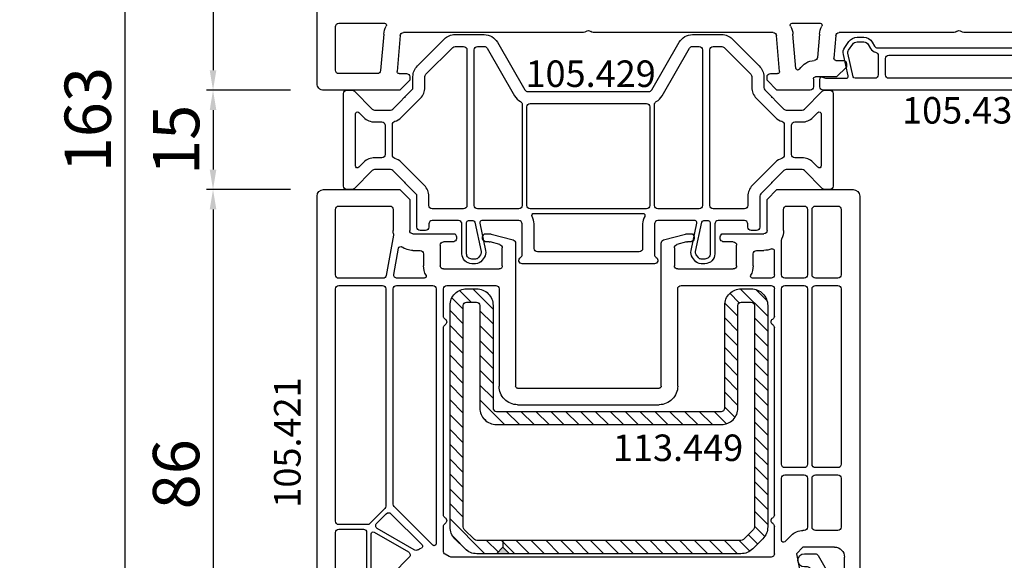
# Model space of a CAD drawing. Units: millimetres. Extents: x 177 to 30277, y 203 to 21603.
# Drawn here: x 5528 to 5677, y 14377 to 14459 of the extents above; entities that cross this region are included whole.
import ezdxf

# ---------------------------------------------------------------- set-up
doc = ezdxf.new("R2010")
doc.units = ezdxf.units.MM
for name, color, linetype in [('listwa', 5, 'Continuous'), ('ościeżnica', 30, 'Continuous'), ('skrzydło', 1, 'Continuous'), ('VEKA_GASKET_AUSSEN', 6, 'Continuous'), ('VEKA_HATCH_REINFORCEMENT_STEEL', 6, 'Continuous'), ('VEKA_STEEL_AUSSEN', 1, 'Continuous'), ('VEKA_STEEL_INNEN', 1, 'Continuous'), ('WA_HATCH', 56, 'Continuous')]:
    doc.layers.add(name, color=color, linetype=linetype)
doc.styles.get("Standard").update_dxf_attribs({"font": 'arial.ttf'})
doc.dimstyles.new('główny', dxfattribs={"dimtxt": 7, "dimasz": 3, "dimexe": 1, "dimexo": 5, "dimgap": 2, "dimtad": 1, "dimdec": 1, "dimrnd": 0.05, "dimdsep": 46, "dimtxsty": 'Standard', "dimcen": 1.5, "dimclrd": 5, "dimclre": 5, "dimclrt": 1, "dimadec": 1, "dimazin": 2, "dimtfac": 1, "dimtdec": 1, "dimtofl": 0, "dimtmove": 0, "dimatfit": 3, "dimfxl": 1, "dimtolj": 1, "dimtzin": 0, "dimarcsym": 0})

# ---------------------------------------------------------------- blocks, each defined once
blk = doc.blocks.new('JOIN_INSERT_23_362589204115724')
at = {"layer": 'ościeżnica', "lineweight": -3}
for points in [[(-9.58, 6.65, -0.267949), (-9.15, 6.9), (9.15, 6.9, -0.267949), (9.58, 6.65), (13.74, -0.55, 0.267949), (15.73, -1.7), (20.15, -1.7, 0.198912), (21.77, -1.03), (25.83, 3.03, 0.198912), (26.5, 4.65), (26.5, 6.29, -0.198912), (26.65, 6.65), (29.55, 9.55, -0.198912), (29.91, 9.7), (32.29, 9.7, -0.198912), (32.65, 9.55), (35.35, 6.85, 0.198912), (35.71, 6.7), (36.5, 6.7, 0.414214), (37, 7.2), (37, 21.2, 0.414214), (36.5, 21.7), (35.71, 21.7, 0.198912), (35.35, 21.55), (32.65, 18.85, -0.198912), (32.29, 18.7), (29.91, 18.7, -0.198912), (29.55, 18.85), (26.05, 22.35, -0.198912), (25.9, 22.71), (25.9, 27.4, 0.414214), (25.4, 27.9), (24.6, 27.9, 0.414214), (24.1, 27.4), (24.1, 26.9, -0.414214), (23.6, 26.4), (19.6, 26.4, -0.414214), (19.1, 26.9), (19.1, 31.4, 0.414214), (17.6, 32.9), (17.03, 32.9, 0.244698), (16.05, 32.39), (15.74, 31.95, 0.208), (15.53, 30.93), (16.41, 26.76, -0.476976), (16.12, 26.4), (10.5, 26.4, -0.414214), (10, 26.9), (10, 31.53, -0.267949), (10.25, 31.97, 0.767327), (10, 32.9), (-10, 32.9, 0.767327), (-10.25, 31.97, -0.267949), (-10, 31.53), (-10, 26.9, -0.414214), (-10.5, 26.4), (-16.12, 26.4, -0.476976), (-16.41, 26.76), (-15.53, 30.93, 0.208), (-15.74, 31.95), (-16.05, 32.39, 0.244698), (-17.03, 32.9), (-17.6, 32.9, 0.414214), (-19.1, 31.4), (-19.1, 26.9, -0.414214), (-19.6, 26.4), (-23.6, 26.4, -0.414214), (-24.1, 26.9), (-24.1, 27.4, 0.414214), (-24.6, 27.9), (-25.4, 27.9, 0.414214), (-25.9, 27.4), (-25.9, 22.71, -0.198912), (-26.05, 22.35), (-29.55, 18.85, -0.198912), (-29.91, 18.7), (-32.29, 18.7, -0.198912), (-32.65, 18.85), (-35.35, 21.55, 0.198912), (-35.71, 21.7), (-36.5, 21.7, 0.414214), (-37, 21.2), (-37, 7.2, 0.414214), (-36.5, 6.7), (-35.71, 6.7, 0.198912), (-35.35, 6.85), (-32.65, 9.55, -0.198912), (-32.29, 9.7), (-29.91, 9.7, -0.198912), (-29.55, 9.55), (-26.65, 6.65, -0.198912), (-26.5, 6.29), (-26.5, 4.65, 0.198912), (-25.83, 3.03), (-21.77, -1.03, 0.198912), (-20.15, -1.7), (-15.73, -1.7, 0.267949), (-13.74, -0.55)], [(-18.4, 26.7, 0.414214), (-18.1, 26.4), (-17.45, 26.4, 0.354119), (-17.16, 26.64), (-16.21, 31.08, 0.208), (-16.31, 31.54), (-16.62, 31.99, 0.244698), (-17.03, 32.2), (-17.6, 32.2, 0.414214), (-18.4, 31.4)], [(17.45, 26.4), (18.1, 26.4, 0.414214), (18.4, 26.7), (18.4, 31.4, 0.414214), (17.6, 32.2), (17.03, 32.2, 0.244698), (16.62, 31.99), (16.31, 31.54, 0.208), (16.21, 31.08), (17.16, 26.64, 0.354119)], [(-8.2, 30.6), (-8.2, 26.9, -0.131652), (-8.51, 25.75, 0.57735), (-8.25, 25.3), (8.25, 25.3, 0.57735), (8.51, 25.75, -0.131652), (8.2, 26.9), (8.2, 30.6, 0.414214), (7.7, 31.1), (-7.7, 31.1, 0.414214)], [(-24.7, 4.65, 0.198912), (-24.55, 4.3), (-20.5, 0.25, 0.198912), (-20.15, 0.1), (-18.85, 0.1, 0.414214), (-18.35, 0.6), (-18.35, 24.1, 0.414214), (-18.85, 24.6), (-23.6, 24.6, 0.414214), (-24.1, 24.1), (-24.1, 22.71, -0.198912), (-24.77, 21.08), (-28.28, 17.57, -0.123877), (-29.24, 17, 0.330944), (-29.6, 16.52), (-29.6, 11.88, 0.330944), (-29.24, 11.4, -0.123877), (-28.28, 10.83), (-25.37, 7.92, -0.198912), (-24.7, 6.29)], [(-10, 8.85), (-10, 24.1, 0.414214), (-10.5, 24.6), (-16.75, 24.6, 0.414214), (-17.25, 24.1), (-17.25, 0.6, 0.414214), (-16.75, 0.1), (-15.73, 0.1, 0.267949), (-15.29, 0.35), (-11.14, 7.55, -0.136466), (-10.26, 8.41, 0.273024)], [(9.3, 9.2), (9.3, 24.1, 0.414214), (8.8, 24.6), (-8.8, 24.6, 0.414214), (-9.3, 24.1), (-9.3, 9.2, 0.414214), (-8.8, 8.7), (8.8, 8.7, 0.414214)], [(10.26, 8.41, -0.136466), (11.14, 7.55), (15.29, 0.35, 0.267949), (15.73, 0.1), (16.75, 0.1, 0.414214), (17.25, 0.6), (17.25, 24.1, 0.414214), (16.75, 24.6), (10.5, 24.6, 0.414214), (10, 24.1), (10, 8.85, 0.273024)], [(24.1, 22.71), (24.1, 24.1, 0.414214), (23.6, 24.6), (18.85, 24.6, 0.414214), (18.35, 24.1), (18.35, 0.6, 0.414214), (18.85, 0.1), (20.15, 0.1, 0.198912), (20.5, 0.25), (24.55, 4.3, 0.198912), (24.7, 4.65), (24.7, 6.29, -0.198912), (25.37, 7.92), (28.28, 10.83, -0.123877), (29.24, 11.4, 0.330944), (29.6, 11.88), (29.6, 16.52, 0.330944), (29.24, 17, -0.123877), (28.28, 17.57), (24.77, 21.08, -0.198912)], [(-30.7, 16.4, 0.414214), (-31.2, 16.9), (-32.29, 16.9, -0.198912), (-33.92, 17.57), (-34.69, 18.34, 0.668179), (-35.2, 18.13), (-35.2, 10.27, 0.668179), (-34.69, 10.06), (-33.92, 10.83, -0.198912), (-32.29, 11.5), (-31.2, 11.5, 0.414214), (-30.7, 12)], [(33.92, 10.83), (34.69, 10.06, 0.668179), (35.2, 10.27), (35.2, 18.13, 0.668179), (34.69, 18.34), (33.92, 17.57, -0.198912), (32.29, 16.9), (31.2, 16.9, 0.414214), (30.7, 16.4), (30.7, 12, 0.414214), (31.2, 11.5), (32.29, 11.5, -0.198912)]]:
    blk.add_lwpolyline(points, format="xyb", close=True, dxfattribs=at)
at = {"layer": 'ościeżnica', "color": 161}
blk.add_point((36.5, 21.7), dxfattribs=at)
at = {"layer": 'ościeżnica'}
for p in [(-27.74, 20.66), (27.74, 20.66), (-27.74, 7.74), (27.74, 7.74)]:
    blk.add_point(p, dxfattribs=at)
at = {"layer": 'ościeżnica', "color": 160}
blk.add_point((36.5, 6.7), dxfattribs=at)
blk = doc.blocks.new('JOIN_INSERT_22_362589204311478')
at = {"layer": 'ościeżnica', "lineweight": -3}
for points in [[(12.32, 2.3, -0.267949), (12.75, 2.05), (13.1, 1.45, 0.267949), (14.4, 0.7), (15.4, 0.7, 0.244698), (16.62, 1.34), (17.26, 2.25, 0.212557), (17.47, 3.29), (16.72, 6.53, -0.482343), (17.01, 6.9), (20.01, 6.9, -0.087489), (20.18, 6.87), (20.6, 6.72, 0.520577), (21, 7), (21, 8.2, 0.414214), (20.5, 8.7), (-20.5, 8.7, 0.414214), (-21, 8.2), (-21, 7, 0.520577), (-20.6, 6.72), (-20.18, 6.87, -0.087489), (-20.01, 6.9), (-17.01, 6.9, -0.482343), (-16.72, 6.53), (-17.47, 3.29, 0.212557), (-17.26, 2.25), (-16.62, 1.34, 0.244698), (-15.4, 0.7), (-14.4, 0.7, 0.267949), (-13.1, 1.45), (-12.75, 2.05, -0.267949), (-12.32, 2.3)], [(-12.2, 3.46), (-12.2, 6.4, 0.414214), (-12.7, 6.9), (-15.68, 6.9, 0.349216), (-15.97, 6.67), (-16.78, 3.13, 0.212557), (-16.69, 2.66), (-16.05, 1.74, 0.244698), (-15.4, 1.4), (-14.4, 1.4, 0.267949), (-13.71, 1.8), (-13.36, 2.4, -0.208623), (-12.59, 2.97, 0.349885)], [(10.6, 3.4, 0.414214), (11.1, 3.9), (11.1, 6.4, 0.414214), (10.6, 6.9), (-10.6, 6.9, 0.414214), (-11.1, 6.4), (-11.1, 3.9, 0.414214), (-10.6, 3.4)], [(15.4, 1.4, 0.244698), (16.05, 1.74), (16.69, 2.66, 0.212557), (16.78, 3.13), (15.97, 6.67, 0.349216), (15.68, 6.9), (12.7, 6.9, 0.414214), (12.2, 6.4), (12.2, 3.46, 0.349885), (12.59, 2.97, -0.208623), (13.36, 2.4), (13.71, 1.8, 0.267949), (14.4, 1.4)]]:
    blk.add_lwpolyline(points, format="xyb", close=True, dxfattribs=at)
blk = doc.blocks.new('JOIN_INSERT_26_36258920326334')
at = {"layer": 'listwa', "lineweight": -3}
for points in [[(-26.09, 8, -0.36397), (-25.6, 7.59), (-25.38, 6.35, -0.176327), (-25.44, 6.01), (-26.45, 4.25, -0.267949), (-26.89, 4), (-27.35, 4, 1), (-27.35, 2), (-25.73, 2, 0.267949), (-25.3, 2.25), (-23.25, 5.8), (-23.53, 7.41, -0.466308), (-23.04, 8), (-19.75, 8), (-19, 8.75), (-19, 24.45, 0.271988), (-21.05, 27.94), (-30.05, 32.96, 0.579158), (-30.5, 32.7), (-30.5, 10.3, 0.414214), (-28.2, 8)], [(-21.5, 10, 0.414214), (-21, 10.5), (-21, 24.45, 0.271988), (-22.03, 26.2), (-27.76, 29.39, 0.572342), (-28.5, 28.95), (-28.5, 10.3, 0.414214), (-28.2, 10)]]:
    blk.add_lwpolyline(points, format="xyb", close=True, dxfattribs=at)
at = {"layer": 'VEKA_GASKET_AUSSEN', "lineweight": -3}
blk.add_lwpolyline([(-33.28, 35.87, 0.337576), (-33.85, 35.95, 0.272145), (-34, 35.69), (-34, 35.28, 0.090808), (-33.98, 35.17, 0.143444), (-30.72, 30.86, -0.237344), (-30.6, 30.62), (-30.6, 24.26, -0.537655), (-31.02, 23.99, -0.160363), (-33.18, 25.88, 0.464027), (-33.93, 25.88, 0.177682), (-34, 25.69), (-34, 25.4, 0.078689), (-33.99, 25.31, 0.17118), (-32.01, 22.73), (-30.77, 22.13, -0.28739), (-30.6, 21.86), (-30.6, 19.5), (-30.5, 19.5), (-30.5, 32.7, -0.524719), (-30.09, 32.98, -0.090319)], format="xyb", close=True, dxfattribs=at)
blk = doc.blocks.new('JOIN_INSERT_25_362589203226500')
at = {"layer": 'VEKA_HATCH_REINFORCEMENT_STEEL'}
h = blk.add_hatch(dxfattribs=at)
h.set_pattern_fill('ANSI31', color=256, scale=0.5)
h.paths.add_polyline_path([(8, -2), (8, -1), (7, 0), (4.04, 0, 0.198912), (2.27, -0.73), (0.73, -2.27, 0.198912), (0, -4.04), (0, -37.5, 0.414214), (2.5, -40), (4, -40, 0.414214), (6.5, -37.5), (6.5, -22, -0.414214), (7, -21.5), (41, -21.5, -0.414214), (41.5, -22), (41.5, -37.5, 0.414214), (44, -40), (45.5, -40, 0.414214), (48, -37.5), (48, -4.04, 0.198912), (47.27, -2.27), (45.73, -0.73, 0.198912), (43.96, 0), (9, 0), (8, -1), (8, -2), (43.96, -2, -0.198912), (44.32, -2.15), (45.85, -3.68, -0.198912), (46, -4.04), (46, -37.5, -0.414214), (45.5, -38), (44, -38, -0.414214), (43.5, -37.5), (43.5, -22, 0.414214), (41, -19.5), (7, -19.5, 0.414214), (4.5, -22), (4.5, -37.5, -0.414214), (4, -38), (2.5, -38, -0.414214), (2, -37.5), (2, -4.04, -0.198912), (2.15, -3.68), (3.68, -2.15, -0.198912), (4.04, -2)])
h = blk.add_hatch(color=1, dxfattribs=at)
h.dxf.hatch_style = 1
h.paths.add_polyline_path([(9, 0), (7, 0), (8, -1)])
h = blk.add_hatch(color=1, dxfattribs=at)
h.dxf.hatch_style = 1
h.paths.add_polyline_path([(9, 0), (7, 0), (8, -1)])
at = {"layer": 'VEKA_STEEL_AUSSEN', "lineweight": -3}
blk.add_lwpolyline([(6.5, -22, -0.414214), (7, -21.5), (41, -21.5, -0.414214), (41.5, -22), (41.5, -37.5, 0.414214), (44, -40), (45.5, -40, 0.414214), (48, -37.5), (48, -4.04, 0.198912), (47.27, -2.27), (45.73, -0.73, 0.198912), (43.96, 0), (4.04, 0, 0.198912), (2.27, -0.73), (0.73, -2.27, 0.198912), (0, -4.04), (0, -37.5, 0.414214), (2.5, -40), (4, -40, 0.414214), (6.5, -37.5)], format="xyb", close=True, dxfattribs=at)
at = {"layer": 'VEKA_STEEL_INNEN', "lineweight": -3}
for points in [[(8, -1), (9, 0)], [(8, -2), (8, -1), (7, 0)], [(8, -2), (8, -1), (7, 0)], [(8, -1), (9, 0)]]:
    blk.add_lwpolyline(points, dxfattribs=at)
blk.add_lwpolyline([(4.5, -22, -0.414214), (7, -19.5), (41, -19.5, -0.414214), (43.5, -22), (43.5, -37.5, 0.414214), (44, -38), (45.5, -38, 0.414214), (46, -37.5), (46, -4.04, 0.198912), (45.85, -3.68), (44.32, -2.15, 0.198912), (43.96, -2), (4.04, -2, 0.198912), (3.68, -2.15), (2.15, -3.68, 0.198912), (2, -4.04), (2, -37.5, 0.414214), (2.5, -38), (4, -38, 0.414214), (4.5, -37.5)], format="xyb", close=True, dxfattribs=at)
blk = doc.blocks.new('*D362')
at = {"layer": 'Defpoints', "color": 0, "transparency": 16777216}
for p in [(5490.38, 14509.86), (5573.84, 14509.86), (5573.84, 12359.86)]:
    blk.add_point(p, dxfattribs=at)
at = {"layer": 'WA_HATCH', "color": 5, "lineweight": -2, "transparency": 16777216}
for p, q in [((5568.84, 14509.86), (5489.38, 14509.86)), ((5568.84, 12359.86), (5489.38, 12359.86))]:
    blk.add_line(p, q, dxfattribs=at)
at = {"layer": 'WA_HATCH', "color": 5, "linetype": 'Continuous', "lineweight": -2, "transparency": 16777216}
blk.add_line((5490.38, 12362.86), (5490.38, 14506.86), dxfattribs=at)
at = {"layer": 'WA_HATCH', "color": 5, "transparency": 16777216}
for points in [[(5489.88, 14506.86), (5490.88, 14506.86), (5490.38, 14509.86)], [(5489.88, 12362.86), (5490.88, 12362.86), (5490.38, 12359.86)]]:
    blk.add_solid(points, dxfattribs=at)
at = {"layer": 'WA_HATCH', "color": 1, "transparency": 16777216, "insert": (5450.09, 13514.9), "char_height": 75, "attachment_point": 5, "rotation": 90}
blk.add_mtext('\\A1;H = 2150', dxfattribs=at)
blk = doc.blocks.new('*D366')
at = {"layer": 'Defpoints', "color": 0, "transparency": 16777216}
for p in [(5380.95, 14524.86), (5548.76, 14524.86), (5573.84, 12359.86)]:
    blk.add_point(p, dxfattribs=at)
at = {"layer": 'WA_HATCH', "color": 5, "lineweight": -2, "transparency": 16777216}
for p, q in [((5543.76, 14524.86), (5379.95, 14524.86)), ((5568.84, 12359.86), (5379.95, 12359.86))]:
    blk.add_line(p, q, dxfattribs=at)
at = {"layer": 'WA_HATCH', "color": 5, "linetype": 'Continuous', "lineweight": -2, "transparency": 16777216}
blk.add_line((5380.95, 12362.86), (5380.95, 14521.86), dxfattribs=at)
at = {"layer": 'WA_HATCH', "color": 5, "transparency": 16777216}
for points in [[(5380.45, 14521.86), (5381.45, 14521.86), (5380.95, 14524.86)], [(5380.45, 12362.86), (5381.45, 12362.86), (5380.95, 12359.86)]]:
    blk.add_solid(points, dxfattribs=at)
at = {"layer": 'WA_HATCH', "color": 1, "transparency": 16777216, "insert": (5341.45, 13517.62), "char_height": 75, "attachment_point": 5, "rotation": 90}
blk.add_mtext('\\A1;Hm', dxfattribs=at)
blk = doc.blocks.new('*D368')
at = {"layer": 'Defpoints', "color": 0, "transparency": 16777216}
for p in [(5573.84, 14509.86), (5557.63, 14447.86), (5574.34, 14447.86)]:
    blk.add_point(p, dxfattribs=at)
at = {"layer": 'WA_HATCH', "color": 5, "lineweight": -2, "transparency": 16777216}
for p, q in [((5568.84, 14509.86), (5556.63, 14509.86)), ((5569.34, 14447.86), (5556.63, 14447.86))]:
    blk.add_line(p, q, dxfattribs=at)
at = {"layer": 'WA_HATCH', "color": 5, "linetype": 'Continuous', "lineweight": -2, "transparency": 16777216}
blk.add_line((5557.63, 14506.86), (5557.63, 14450.86), dxfattribs=at)
at = {"layer": 'WA_HATCH', "color": 5, "transparency": 16777216}
for points in [[(5557.13, 14506.86), (5558.13, 14506.86), (5557.63, 14509.86)], [(5557.13, 14450.86), (5558.13, 14450.86), (5557.63, 14447.86)]]:
    blk.add_solid(points, dxfattribs=at)
at = {"layer": 'WA_HATCH', "color": 1, "transparency": 16777216, "insert": (5552.05, 14479.44), "char_height": 7, "attachment_point": 5, "rotation": 90}
blk.add_mtext('\\A1;62', dxfattribs=at)
blk = doc.blocks.new('*D369')
at = {"layer": 'Defpoints', "color": 0, "transparency": 16777216}
for p in [(5574.34, 14447.86), (5557.63, 14432.86), (5574.34, 14432.86)]:
    blk.add_point(p, dxfattribs=at)
at = {"layer": 'WA_HATCH', "color": 5, "lineweight": -2, "transparency": 16777216}
for p, q in [((5569.34, 14447.86), (5556.63, 14447.86)), ((5569.34, 14432.86), (5556.63, 14432.86))]:
    blk.add_line(p, q, dxfattribs=at)
at = {"layer": 'WA_HATCH', "color": 5, "linetype": 'Continuous', "lineweight": -2, "transparency": 16777216}
blk.add_line((5557.63, 14444.86), (5557.63, 14435.86), dxfattribs=at)
at = {"layer": 'WA_HATCH', "color": 5, "transparency": 16777216}
for points in [[(5557.13, 14444.86), (5558.13, 14444.86), (5557.63, 14447.86)], [(5557.13, 14435.86), (5558.13, 14435.86), (5557.63, 14432.86)]]:
    blk.add_solid(points, dxfattribs=at)
at = {"layer": 'WA_HATCH', "color": 1, "transparency": 16777216, "insert": (5552.05, 14440.36), "char_height": 7, "attachment_point": 5, "rotation": 90}
blk.add_mtext('\\A1;15', dxfattribs=at)
blk = doc.blocks.new('*D370')
at = {"layer": 'Defpoints', "color": 0, "transparency": 16777216}
for p in [(5574.34, 14432.86), (5557.63, 14346.87), (5588.46, 14346.87)]:
    blk.add_point(p, dxfattribs=at)
at = {"layer": 'WA_HATCH', "color": 5, "lineweight": -2, "transparency": 16777216}
for p, q in [((5569.34, 14432.86), (5556.63, 14432.86)), ((5583.46, 14346.87), (5556.63, 14346.87))]:
    blk.add_line(p, q, dxfattribs=at)
at = {"layer": 'WA_HATCH', "color": 5, "linetype": 'Continuous', "lineweight": -2, "transparency": 16777216}
blk.add_line((5557.63, 14429.86), (5557.63, 14349.87), dxfattribs=at)
at = {"layer": 'WA_HATCH', "color": 5, "transparency": 16777216}
for points in [[(5557.13, 14429.86), (5558.13, 14429.86), (5557.63, 14432.86)], [(5557.13, 14349.87), (5558.13, 14349.87), (5557.63, 14346.87)]]:
    blk.add_solid(points, dxfattribs=at)
at = {"layer": 'WA_HATCH', "color": 1, "transparency": 16777216, "insert": (5552.05, 14389.86), "char_height": 7, "attachment_point": 5, "rotation": 90}
blk.add_mtext('\\A1;86', dxfattribs=at)
blk = doc.blocks.new('*D376')
at = {"layer": 'Defpoints', "color": 0, "transparency": 16777216}
for p in [(5573.84, 14509.86), (5544.28, 14346.87), (5588.46, 14346.87)]:
    blk.add_point(p, dxfattribs=at)
at = {"layer": 'WA_HATCH', "color": 5, "lineweight": -2, "transparency": 16777216}
for p, q in [((5568.84, 14509.86), (5543.28, 14509.86)), ((5583.46, 14346.87), (5543.28, 14346.87))]:
    blk.add_line(p, q, dxfattribs=at)
at = {"layer": 'WA_HATCH', "color": 5, "linetype": 'Continuous', "lineweight": -2, "transparency": 16777216}
blk.add_line((5544.28, 14506.86), (5544.28, 14349.87), dxfattribs=at)
at = {"layer": 'WA_HATCH', "color": 5, "transparency": 16777216}
for points in [[(5543.78, 14506.86), (5544.78, 14506.86), (5544.28, 14509.86)], [(5543.78, 14349.87), (5544.78, 14349.87), (5544.28, 14346.87)]]:
    blk.add_solid(points, dxfattribs=at)
at = {"layer": 'WA_HATCH', "color": 1, "transparency": 16777216, "insert": (5538.7, 14443.41), "char_height": 7, "attachment_point": 5, "rotation": 90}
blk.add_mtext('\\A1;163', dxfattribs=at)

msp = doc.modelspace()

# ---------------------------------------------------------------- linework, layer by layer
at = {"layer": 'ościeżnica', "lineweight": -3}
for p, q in [((5573.34, 14448.86), (5573.34, 14509.36)), ((5576.14, 14450.86), (5576.14, 14457.46)), ((5576.64, 14457.96), (5583.53, 14457.96)), ((5613.63, 14456.56), (5586.41, 14456.56)), ((5642.27, 14456.56), (5615.05, 14456.56)), ((5645.15, 14457.96), (5649.35, 14457.96)), ((5669.63, 14456.56), (5652.24, 14456.56)), ((5688.44, 14456.56), (5671.05, 14456.56)), ((5583.42, 14456.32), (5582.94, 14450.81)), ((5585.91, 14456.1), (5585.44, 14450.68)), ((5643.24, 14450.68), (5642.76, 14456.1)), ((5645.71, 14451.16), (5645.25, 14456.32)), ((5649.25, 14456.32), (5648.94, 14452.81)), ((5651.74, 14456.1), (5651.44, 14452.68)), ((5651.74, 14452.36), (5652.84, 14452.36)), ((5653.34, 14451.36), (5651.84, 14449.86)), ((5653.34, 14451.86), (5653.34, 14451.36)), ((5582.44, 14450.36), (5576.64, 14450.36)), ((5585.74, 14450.36), (5586.84, 14450.36)), ((5587.34, 14449.36), (5585.84, 14447.86)), ((5587.34, 14449.86), (5587.34, 14449.36)), ((5641.34, 14449.36), (5641.34, 14449.86)), ((5642.84, 14447.86), (5641.34, 14449.36)), ((5641.84, 14450.36), (5642.94, 14450.36)), ((5648.34, 14449.56), (5648.34, 14448.36)), ((5651.84, 14449.86), (5648.64, 14449.86)), ((5585.84, 14447.86), (5574.34, 14447.86)), ((5647.84, 14447.86), (5642.84, 14447.86))]:
    msp.add_line(p, q, dxfattribs=at)
at = {"layer": 'ościeżnica', "lineweight": -3, "extrusion": (0, 0, -1)}
for centre, major_axis, start_param, end_param in [((5576.64, 14457.46), (0.354, 0.354), 3.926991, 5.497787), ((5586.41, 14456.06), (-2.12, 2.12), 5.585054, 6.003977), ((5583.53, 14457.66), (-0.212, 0.212), 0.785398, 2.862384), ((5586.41, 14456.06), (0.354, 0.354), 4.014257, 5.497787), ((5613.63, 14457.06), (-0.354, 0.354), 3.131592, 3.926991), ((5614.34, 14456.36), (-0.354, 0.354), 6.273185, 7.863982), ((5615.05, 14457.06), (0.354, 0.354), 2.356194, 3.151593), ((5642.27, 14456.06), (-0.354, 0.354), 0.785398, 2.268928), ((5645.15, 14457.66), (-0.212, 0.212), 4.991597, 7.068583), ((5642.27, 14456.06), (-2.12, 2.12), 1.850005, 2.268928), ((5652.24, 14456.06), (-2.12, 2.12), 5.585054, 6.003977), ((5649.35, 14457.66), (0.212, 0.212), -0.785398, 1.291588), ((5652.24, 14456.06), (0.354, 0.354), 4.014257, 5.497787), ((5669.63, 14457.06), (-0.354, 0.354), 3.131592, 3.926991), ((5670.34, 14456.36), (-0.354, 0.354), 6.273185, 7.863982), ((5671.05, 14457.06), (0.354, 0.354), 2.356194, 3.151593), ((5648.64, 14449.56), (-1.98, 1.98), 6.05271, 7.009271), ((5648.44, 14452.85), (0.354, 0.354), 0.872665, 2.296882), ((5651.74, 14452.66), (-0.212, 0.212), 3.926991, 5.585054), ((5652.84, 14451.86), (0.354, 0.354), -0.785398, 0.785398), ((5576.64, 14450.86), (-0.354, 0.354), 3.926991, 5.497787), ((5582.44, 14450.86), (-0.354, 0.354), 2.443461, 3.926991), ((5585.74, 14450.66), (-0.212, 0.212), 3.926991, 5.585054), ((5642.94, 14450.66), (0.212, 0.212), 0.698132, 2.356194), ((5646, 14451.19), (-0.212, 0.212), 2.911117, 5.410521), ((5586.84, 14449.86), (0.354, 0.354), -0.785398, 0.785398), ((5641.84, 14449.86), (-0.354, 0.354), 5.497787, 7.068583), ((5648.64, 14449.56), (-0.212, 0.212), 5.497787, 7.068583), ((5574.34, 14448.86), (0.707, 0.707), 2.356194, 3.926991), ((5647.84, 14448.36), (0.354, 0.354), 0.785398, 2.356194)]:
    msp.add_ellipse(centre, major_axis=major_axis, ratio=1, start_param=start_param, end_param=end_param, dxfattribs=at)
at = {"layer": 'skrzydło', "lineweight": -3}
for p, q in [((5574.34, 14432.86), (5585.84, 14432.86)), ((5585.84, 14432.86), (5587.34, 14431.36)), ((5641.34, 14431.36), (5642.84, 14432.86)), ((5642.84, 14432.86), (5654.34, 14432.86)), ((5573.34, 14353.99), (5573.34, 14431.86)), ((5587.34, 14431.36), (5587.34, 14426.66)), ((5641.34, 14426.66), (5641.34, 14431.36)), ((5655.34, 14431.86), (5655.34, 14372.61)), ((5576.14, 14419.96), (5576.14, 14429.86)), ((5576.64, 14430.36), (5584.34, 14430.36)), ((5584.84, 14429.86), (5584.84, 14426.66)), ((5643.84, 14426.66), (5643.84, 14429.86)), ((5644.34, 14430.36), (5646.94, 14430.36)), ((5647.44, 14429.86), (5647.44, 14419.96)), ((5648.14, 14419.96), (5648.14, 14429.86)), ((5648.64, 14430.36), (5652.04, 14430.36)), ((5652.54, 14429.86), (5652.54, 14419.96)), ((5584.88, 14425.98), (5583.8, 14419.87)), ((5587.84, 14426.16), (5594.19, 14426.16)), ((5594.19, 14426.16), (5594.36, 14425.86)), ((5598.42, 14425.86), (5598.59, 14426.16)), ((5598.59, 14426.16), (5599.54, 14426.16)), ((5599.67, 14426.14), (5602.97, 14425.25)), ((5625.71, 14425.25), (5629.01, 14426.14)), ((5629.14, 14426.16), (5630.09, 14426.16)), ((5630.09, 14426.16), (5630.26, 14425.86)), ((5634.32, 14425.86), (5634.49, 14426.16)), ((5634.49, 14426.16), (5640.84, 14426.16)), ((5584.95, 14420.04), (5585.65, 14424)), ((5591.94, 14424.46), (5591.94, 14421.36)), ((5593.84, 14424.96), (5592.44, 14424.96)), ((5599.37, 14424.96), (5598.94, 14424.96)), ((5600.97, 14424.54), (5599.5, 14424.94)), ((5601.34, 14421.36), (5601.34, 14424.06)), ((5603.34, 14424.77), (5603.34, 14403.16)), ((5625.34, 14403.16), (5625.34, 14424.77)), ((5627.34, 14424.06), (5627.34, 14421.36)), ((5629.18, 14424.94), (5627.71, 14424.54)), ((5629.74, 14424.96), (5629.31, 14424.96)), ((5636.24, 14424.96), (5634.84, 14424.96)), ((5636.74, 14421.36), (5636.74, 14424.46)), ((5643.54, 14419.96), (5643.54, 14425.24)), ((5587.84, 14423.66), (5588.94, 14423.66)), ((5589.44, 14423.16), (5589.44, 14421.36)), ((5639.24, 14421.36), (5639.24, 14423.16)), ((5639.74, 14423.66), (5640.84, 14423.66)), ((5642.44, 14423.62), (5642.44, 14419.96)), ((5592.44, 14420.86), (5600.84, 14420.86)), ((5627.84, 14420.86), (5636.24, 14420.86)), ((5583.31, 14419.46), (5576.64, 14419.46)), ((5589.55, 14419.46), (5585.44, 14419.46)), ((5641.94, 14419.46), (5639.13, 14419.46)), ((5646.94, 14419.46), (5644.04, 14419.46)), ((5652.04, 14419.46), (5648.64, 14419.46)), ((5576.64, 14418.36), (5583.24, 14418.36)), ((5585.34, 14418.36), (5590.84, 14418.36)), ((5592.94, 14418.36), (5600.34, 14418.36)), ((5628.34, 14418.36), (5641.94, 14418.36)), ((5644.04, 14418.36), (5646.94, 14418.36)), ((5648.64, 14418.36), (5652.04, 14418.36)), ((5576.14, 14382.76), (5576.14, 14417.86)), ((5583.74, 14417.86), (5583.74, 14385.03)), ((5584.84, 14385.34), (5584.84, 14417.86)), ((5591.34, 14417.86), (5591.34, 14379.36)), ((5592.44, 14413.72), (5592.44, 14417.86)), ((5600.84, 14417.86), (5600.84, 14403.16)), ((5627.84, 14403.16), (5627.84, 14417.86)), ((5642.44, 14417.86), (5642.44, 14413.72)), ((5643.54, 14391.36), (5643.54, 14417.86)), ((5647.44, 14417.86), (5647.44, 14391.36)), ((5648.14, 14391.36), (5648.14, 14417.86)), ((5652.54, 14417.86), (5652.54, 14391.36)), ((5592.44, 14383.72), (5592.44, 14411.99)), ((5642.44, 14411.99), (5642.44, 14383.72)), ((5603.64, 14402.86), (5625.04, 14402.86)), ((5603.64, 14400.36), (5625.04, 14400.36)), ((5646.94, 14390.86), (5644.04, 14390.86)), ((5644.04, 14389.76), (5646.94, 14389.76)), ((5652.04, 14390.86), (5648.64, 14390.86)), ((5648.64, 14389.76), (5652.04, 14389.76)), ((5643.54, 14379.89), (5643.54, 14389.26)), ((5647.44, 14389.26), (5647.44, 14381.86)), ((5648.14, 14381.86), (5648.14, 14389.26)), ((5652.54, 14389.26), (5652.54, 14381.86)), ((5583.59, 14384.68), (5581.31, 14382.4)), ((5582.34, 14382.44), (5583.81, 14383.9)), ((5584.51, 14383.9), (5589.22, 14379.2)), ((5590.83, 14379.15), (5584.99, 14384.99)), ((5580.96, 14382.26), (5576.64, 14382.26)), ((5576.14, 14353.99), (5576.14, 14381.06)), ((5576.64, 14381.56), (5580.34, 14381.56)), ((5580.84, 14381.06), (5580.84, 14353.01)), ((5581.54, 14356.66), (5581.54, 14380.85)), ((5581.99, 14381.11), (5587.17, 14378.12)), ((5588.02, 14378.44), (5582.45, 14381.65)), ((5592.44, 14378.22), (5592.44, 14381.99)), ((5642.44, 14381.99), (5642.44, 14377.86)), ((5646.94, 14381.36), (5646.77, 14381.36)), ((5652.04, 14381.36), (5648.64, 14381.36)), ((5645, 14380.62), (5644.05, 14379.67)), ((5593.33, 14377.42), (5592.69, 14377.79)), ((5646.77, 14378.86), (5645.77, 14377.86)), ((5645.77, 14377.86), (5646.83, 14372.63)), ((5651.54, 14378.86), (5646.77, 14378.86)), ((5587.27, 14377.33), (5584.72, 14374.77)), ((5641.94, 14377.36), (5593.58, 14377.36)), ((5653.04, 14374.66), (5653.04, 14377.36))]:
    msp.add_line(p, q, dxfattribs=at)
at = {"layer": 'skrzydło', "lineweight": -3, "extrusion": (0, 0, -1)}
for centre, major_axis, start_param, end_param in [((5574.34, 14431.86), (-0.707, 0.707), 5.497787, 7.068583), ((5654.34, 14431.86), (0.707, 0.707), -0.785398, 0.785398), ((5576.64, 14429.86), (-0.354, 0.354), 5.497787, 7.068583), ((5584.34, 14429.86), (0.354, 0.354), -0.785398, 0.785398), ((5644.34, 14429.86), (0.354, 0.354), 3.926991, 5.497787), ((5646.94, 14429.86), (-0.354, 0.354), 0.785398, 2.356194), ((5648.64, 14429.86), (0.354, 0.354), 3.926991, 5.497787), ((5652.04, 14429.86), (-0.354, 0.354), 0.785398, 2.356194), ((5587.84, 14426.66), (2.12, 2.12), 3.758248, 3.926991), ((5584.39, 14426.07), (0.354, 0.354), 0.616656, 0.959931), ((5587.84, 14426.66), (-0.354, 0.354), 3.926991, 5.497787), ((5593.84, 14425.56), (0.424, 0.424), 0.261799, 2.356194), ((5598.94, 14425.56), (-0.424, 0.424), 3.926991, 6.021386), ((5599.54, 14425.66), (0.354, 0.354), -0.785398, -0.523599), ((5629.14, 14425.66), (-0.354, 0.354), 0.523599, 0.785398), ((5629.74, 14425.56), (0.424, 0.424), 0.261799, 2.356194), ((5634.84, 14425.56), (-0.424, 0.424), 3.926991, 6.021386), ((5640.84, 14426.66), (0.354, 0.354), 0.785398, 2.356194), ((5644.04, 14425.24), (-0.354, 0.354), 5.497787, 5.914842), ((5640.84, 14426.66), (2.12, 2.12), 0.785398, 1.202453), ((5585.95, 14423.95), (0.212, 0.212), 4.101524, 6.10904), ((5587.84, 14426.66), (2.12, 2.12), 2.356194, 2.967448), ((5592.44, 14424.46), (-0.354, 0.354), 5.497787, 7.068583), ((5599.37, 14424.46), (0.354, 0.354), -0.785398, -0.523599), ((5600.84, 14424.06), (0.354, 0.354), -0.523599, 0.785398), ((5602.84, 14424.77), (0.354, 0.354), -0.523599, 0.785398), ((5625.84, 14424.77), (0.354, 0.354), 3.926991, 5.235988), ((5627.84, 14424.06), (-0.354, 0.354), 5.497787, 6.806784), ((5629.31, 14424.46), (-0.354, 0.354), 0.523599, 0.785398), ((5636.24, 14424.46), (-0.354, 0.354), 0.785398, 2.356194), ((5640.84, 14426.66), (2.12, 2.12), 1.951281, 2.356194), ((5642.14, 14423.62), (0.212, 0.212), -1.190312, 0.785398), ((5588.94, 14423.16), (-0.354, 0.354), 0.785398, 2.356194), ((5639.74, 14423.16), (-0.354, 0.354), 5.497787, 7.068583), ((5592.44, 14421.36), (2.12, 2.12), 3.420801, 3.926991), ((5592.44, 14421.36), (-0.354, 0.354), 3.926991, 5.497787), ((5600.84, 14421.36), (-0.354, 0.354), 2.356194, 3.926991), ((5627.84, 14421.36), (0.354, 0.354), 2.356194, 3.926991), ((5636.24, 14421.36), (-0.354, 0.354), 2.356194, 3.926991), ((5636.24, 14421.36), (-2.12, 2.12), 2.356194, 2.862384), ((5576.64, 14419.96), (0.354, 0.354), 2.356194, 3.926991), ((5583.31, 14419.96), (-0.354, 0.354), 2.530727, 3.926991), ((5585.44, 14419.96), (-0.354, 0.354), 3.926991, 5.67232), ((5589.55, 14419.76), (-0.212, 0.212), 1.850005, 3.926991), ((5639.13, 14419.76), (0.212, 0.212), 2.356194, 4.433181), ((5641.94, 14419.96), (0.354, 0.354), 0.785398, 2.356194), ((5644.04, 14419.96), (-0.354, 0.354), 3.926991, 5.497787), ((5646.94, 14419.96), (0.354, 0.354), 0.785398, 2.356194), ((5648.64, 14419.96), (-0.354, 0.354), 3.926991, 5.497787), ((5652.04, 14419.96), (0.354, 0.354), 0.785398, 2.356194), ((5576.64, 14417.86), (0.354, 0.354), 3.926991, 5.497787), ((5583.24, 14417.86), (-0.354, 0.354), 0.785398, 2.356194), ((5585.34, 14417.86), (0.354, 0.354), 3.926991, 5.497787), ((5590.84, 14417.86), (-0.354, 0.354), 0.785398, 2.356194), ((5592.94, 14417.86), (0.354, 0.354), 3.926991, 5.497787), ((5600.34, 14417.86), (-0.354, 0.354), 0.785398, 2.356194), ((5628.34, 14417.86), (0.354, 0.354), 3.926991, 5.497787), ((5641.94, 14417.86), (-0.354, 0.354), 0.785398, 2.356194), ((5644.04, 14417.86), (0.354, 0.354), 3.926991, 5.497787), ((5646.94, 14417.86), (-0.354, 0.354), 0.785398, 2.356194), ((5648.64, 14417.86), (0.354, 0.354), 3.926991, 5.497787), ((5652.04, 14417.86), (-0.354, 0.354), 0.785398, 2.356194), ((5592.94, 14413.72), (0.354, 0.354), 2.879793, 3.926991), ((5641.94, 14413.72), (0.354, 0.354), 0.785398, 1.832596), ((5592.94, 14411.99), (-0.354, 0.354), 5.497787, 6.544985), ((5592.44, 14412.86), (-0.354, 0.354), 1.308997, 3.403392), ((5642.44, 14412.86), (0.354, 0.354), 2.879793, 4.974188), ((5641.94, 14411.99), (0.354, 0.354), -0.261799, 0.785398), ((5603.64, 14403.16), (1.98, 1.98), 2.356194, 3.926991), ((5603.64, 14403.16), (-0.212, 0.212), 3.926991, 5.497787), ((5625.04, 14403.16), (-0.212, 0.212), 2.356194, 3.926991), ((5625.04, 14403.16), (-1.98, 1.98), 2.356194, 3.926991), ((5644.04, 14391.36), (0.354, 0.354), 2.356194, 3.926991), ((5646.94, 14391.36), (-0.354, 0.354), 2.356194, 3.926991), ((5648.64, 14391.36), (0.354, 0.354), 2.356194, 3.926991), ((5652.04, 14391.36), (-0.354, 0.354), 2.356194, 3.926991), ((5644.04, 14389.26), (0.354, 0.354), 3.926991, 5.497787), ((5646.94, 14389.26), (-0.354, 0.354), 0.785398, 2.356194), ((5648.64, 14389.26), (0.354, 0.354), 3.926991, 5.497787), ((5652.04, 14389.26), (-0.354, 0.354), 0.785398, 2.356194), ((5585.34, 14385.34), (0.354, 0.354), 3.141593, 3.926991), ((5583.24, 14385.03), (0.354, 0.354), 0.785398, 1.570796), ((5584.16, 14383.55), (-0.354, 0.354), 0, 1.570796), ((5592.94, 14383.72), (0.354, 0.354), 2.879793, 3.926991), ((5641.94, 14383.72), (-0.354, 0.354), 2.356194, 3.403392), ((5576.64, 14382.76), (0.354, 0.354), 2.356194, 3.926991), ((5580.96, 14382.76), (0.354, 0.354), 1.570796, 2.356194), ((5582.7, 14382.09), (-0.354, 0.354), 4.45059, 6.283185), ((5592.94, 14381.99), (-0.354, 0.354), 5.497787, 6.544985), ((5592.44, 14382.86), (-0.354, 0.354), 1.308997, 3.403392), ((5642.44, 14382.86), (-0.354, 0.354), 4.45059, 6.544985), ((5641.94, 14381.99), (0.354, 0.354), -0.261799, 0.785398), ((5576.64, 14381.06), (-0.354, 0.354), 5.497787, 7.068583), ((5580.34, 14381.06), (0.354, 0.354), -0.785398, 0.785398), ((5581.84, 14380.85), (0.212, 0.212), 3.926991, 6.021386), ((5646.77, 14378.86), (1.77, 1.77), -1.570796, -0.785398), ((5646.94, 14381.86), (0.354, 0.354), 0.785398, 2.356194), ((5648.64, 14381.86), (-0.354, 0.354), 3.926991, 5.497787), ((5652.04, 14381.86), (0.354, 0.354), 0.785398, 2.356194), ((5589.01, 14378.99), (0.212, 0.212), 0, 2.037108), ((5591.04, 14379.36), (-0.212, 0.212), 2.356194, 4.712389), ((5643.84, 14379.89), (0.212, 0.212), 1.570796, 3.926991), ((5586.92, 14377.69), (0.354, 0.354), -0.261799, 1.570796), ((5588.27, 14378.87), (-0.354, 0.354), 3.395225, 4.45059), ((5590.04, 14375.86), (-2.12, 2.12), 0.253633, 0.466312), ((5592.94, 14378.22), (0.354, 0.354), 2.879793, 3.926991), ((5641.94, 14377.86), (-0.354, 0.354), 2.356194, 3.926991), ((5651.54, 14377.36), (-1.06, 1.06), 0.785398, 2.356194), ((5593.58, 14377.86), (0.354, 0.354), 2.356194, 2.879793)]:
    msp.add_ellipse(centre, major_axis=major_axis, ratio=1, start_param=start_param, end_param=end_param, dxfattribs=at)

# ---------------------------------------------------------------- block references
at = {"extrusion": (0, 0, -1), "zscale": -0.2, "rotation": 180}
for name, p in [('JOIN_INSERT_23_362589204115724', (-5614.34, 14454.56)), ('JOIN_INSERT_22_362589204311478', (-5670.34, 14456.56)), ('JOIN_INSERT_25_362589203226500', (-5593.44, 14377.86)), ('JOIN_INSERT_26_36258920326334', (-5674.34, 14379.86))]:
    msp.add_blockref(name, p, dxfattribs=at)

# ---------------------------------------------------------------- texts
at = {"layer": 'ościeżnica', "char_height": 4, "attachment_point": 1}
for s, insert in [('105.429\\P', (5604.84, 14452.35)), ('105.433\\P', (5661.74, 14446.82))]:
    msp.add_mtext_dynamic_manual_height_columns(s, width=12.8713, gutter_width=25, heights=[0], dxfattribs=dict(at, insert=insert))
at = {"layer": 'ościeżnica', "color": 6, "insert": (5637.74, 14395.86), "char_height": 4, "attachment_point": 3}
msp.add_mtext_dynamic_manual_height_columns('113.449\\P', width=12.8713, gutter_width=25, heights=[0], dxfattribs=at)
at = {"layer": 'skrzydło', "insert": (5566.85, 14384.81), "char_height": 4, "attachment_point": 1, "rotation": 90}
msp.add_mtext_dynamic_manual_height_columns('\\pt4;105.421\\P', width=12.8713, gutter_width=25, heights=[0], dxfattribs=at)

# ---------------------------------------------------------------- dimensions: what is measured, and where the dimension line sits
at = {"layer": 'WA_HATCH'}
for base, p2, text, picture, middle in [((5380.95, 14524.86), (5548.76, 14524.86), 'Hm', '*D366', (5380.95, 13517.62)), ((5490.38, 14509.86), (5573.84, 14509.86), 'H = <>', '*D362', (5490.38, 13514.9))]:
    dim = msp.add_linear_dim(base=base, p1=(5573.84, 12359.86), p2=p2, angle=90, text=text, dimstyle='główny', override={"dimtxt": 75}, dxfattribs=at)
    dim.commit()
    dim.dimension.update_dxf_attribs({"geometry": picture, "text_midpoint": middle, "dimtype": 160})
for base, p2, picture, middle in [((5544.28, 14346.87), (5588.46, 14346.87), '*D376', (5544.28, 14443.41)), ((5557.63, 14447.86), (5574.34, 14447.86), '*D368', (5557.63, 14479.44))]:
    dim = msp.add_linear_dim(base=base, p1=(5573.84, 14509.86), p2=p2, angle=90, dimstyle='główny', dxfattribs=at)
    dim.commit()
    dim.dimension.update_dxf_attribs({"geometry": picture, "text_midpoint": middle, "dimtype": 160})
for base, p1, p2, picture, middle in [((5557.63, 14432.86), (5574.34, 14447.86), (5574.34, 14432.86), '*D369', (5552.05, 14440.36)), ((5557.63, 14346.87), (5574.34, 14432.86), (5588.46, 14346.87), '*D370', (5552.05, 14389.86))]:
    dim = msp.add_linear_dim(base=base, p1=p1, p2=p2, angle=90, dimstyle='główny', override={"dimtmove": 1}, dxfattribs=at)
    dim.commit()
    dim.dimension.update_dxf_attribs({"geometry": picture, "text_midpoint": middle})

doc.saveas('drawing.dxf')
